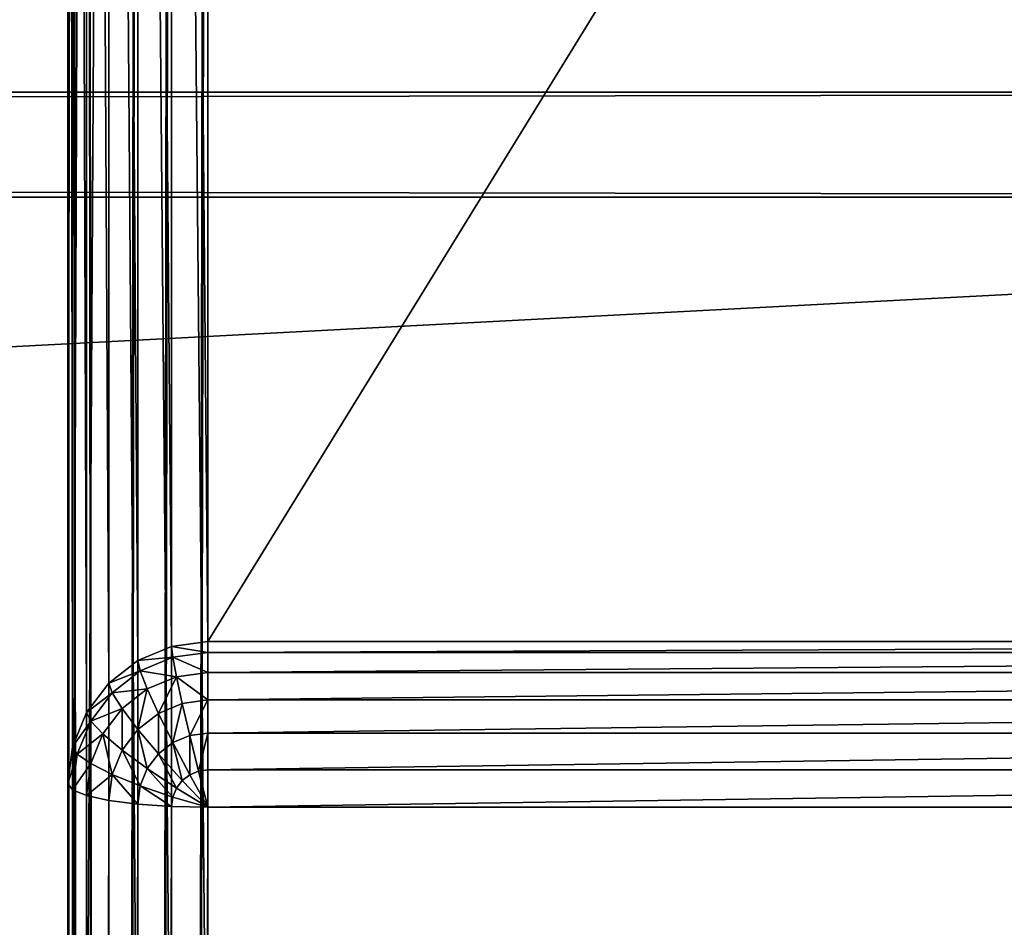
# Model space of a CAD drawing. Units: millimetres. Extents: x 0 to 1800, y 0 to 625.
# Drawn here: x 1716 to 1744, y 496 to 522 of the extents above; entities that cross this region are included whole.
import ezdxf

# ---------------------------------------------------------------- set-up
doc = ezdxf.new("R2010")
doc.units = ezdxf.units.MM
doc.layers.get('0').update_dxf_attribs({"true_color": 0xff5454})

# ---------------------------------------------------------------- blocks, each defined once
blk = doc.blocks.new('Grupa_98')
for p, q in [((0, 3, 37), (0, 1797, 37)), ((0, 1797, 3), (0, 3, 3)), ((3, 3, 40), (3, 1797, 40)), ((3, 3), (3, 1797))]:
    blk.add_line(p, q)
mesh = blk.add_polyface()
corners = [(0, 1797, 37), (0, 3, 3), (0, 3, 37), (0, 1797, 3)]
mesh.append_faces([[corners[k] for k in face] for face in [(0, 1, 2), (1, 0, 3)]], dxfattribs={"vtx0": -1})
mesh = blk.add_polyface()
corners = [(3, 1797, 40), (0, 3, 37), (3, 3, 40), (0, 1797, 37)]
mesh.append_faces([[corners[k] for k in face] for face in [(0, 1, 2), (1, 0, 3)]], dxfattribs={"vtx0": -1})
mesh = blk.add_polyface()
corners = [(0, 1797, 3), (3, 3), (0, 3, 3), (3, 1797)]
mesh.append_faces([[corners[k] for k in face] for face in [(0, 1, 2), (1, 0, 3)]], dxfattribs={"vtx0": -1})
mesh = blk.add_polyface()
corners = [(97, 3, 40), (3, 1797, 40), (3, 3, 40), (97, 1797, 40)]
mesh.append_faces([[corners[k] for k in face] for face in [(0, 1, 2), (1, 0, 3)]], dxfattribs={"vtx0": -1})
mesh = blk.add_polyface()
corners = [(97, 1797), (3, 3), (3, 1797), (97, 3)]
mesh.append_faces([[corners[k] for k in face] for face in [(0, 1, 2), (1, 0, 3)]], dxfattribs={"vtx0": -1})
blk = doc.blocks.new('P_aszczZewn_trzny_11')
for p, q in [((0, 537.206, 4.907), (0, 3.891, 4.907)), ((0.136, 3.733, 4.014), (0.136, 537.206, 4.014)), ((0.536, 3.587, 3.183), (0.536, 537.206, 3.183)), ((1.172, 3.461, 2.468), (1.172, 537.206, 2.468)), ((2, 3.364, 1.92), (2, 537.206, 1.92)), ((2.965, 3.303, 1.576), (2.965, 537.206, 1.576)), ((4, 537.206, 1.458), (4, 3.283, 1.458)), ((0, 27.12, 18.025), (0, 527.307, 18.025)), ((0.136, 527.307, 18.917), (0.136, 27.12, 18.917)), ((0.536, 527.307, 19.749), (0.536, 27.12, 19.749)), ((1.172, 527.307, 20.463), (1.172, 27.12, 20.463)), ((2, 527.307, 21.011), (2, 27.12, 21.011)), ((2.965, 527.307, 21.355), (2.965, 27.12, 21.355)), ((4, 27.12, 21.473), (4, 527.307, 21.473)), ((0, 108.826, 600.025), (0, 445.601, 600.025)), ((0.136, 445.443, 600.917), (0.136, 108.983, 600.917)), ((0.536, 445.297, 601.749), (0.536, 109.13, 601.749)), ((1.172, 445.171, 602.463), (1.172, 109.256, 602.463)), ((2, 445.074, 603.011), (2, 109.353, 603.011)), ((2.965, 445.013, 603.355), (2.965, 109.413, 603.355)), ((4, 109.434, 603.473), (4, 444.993, 603.473)), ((2.965, 23.97, 24.941), (2.965, 121.85, 580.044)), ((4, 121.97, 580.025), (4, 24.09, 24.921)), ((2, 23.617, 24.999), (2, 121.496, 580.102)), ((1.172, 23.055, 25.09), (1.172, 120.934, 580.193)), ((0.536, 22.322, 25.21), (0.536, 120.202, 580.313)), ((0.136, 21.469, 25.349), (0.136, 119.349, 580.452)), ((0, 118.434, 580.601), (0, 20.554, 25.498)), ((0.536, 109.13, 601.749), (1.172, 109.256, 602.463)), ((1.172, 109.256, 602.463), (2, 109.353, 603.011)), ((1.268, 108.59, 602.463), (1.172, 109.256, 602.463)), ((2, 109.353, 603.011), (2.965, 109.413, 603.355)), ((2.068, 108.882, 603.011), (2, 109.353, 603.011)), ((2.965, 109.413, 603.355), (4, 109.434, 603.473)), ((3, 109.17, 603.355), (2.965, 109.413, 603.355)), ((3, 109.17, 603.355), (4, 109.434, 603.473)), ((3.103, 108.943, 603.355), (4, 109.434, 603.473)), ((3.268, 108.748, 603.355), (4, 109.434, 603.473)), ((3.482, 108.598, 603.355), (4, 109.434, 603.473)), ((3.732, 108.504, 603.355), (4, 109.434, 603.473)), ((4, 109.434, 603.473), (76, 109.434, 603.473)), ((4, 108.472, 603.355), (4, 109.434, 603.473)), ((0, 108.826, 600.025), (0.136, 108.983, 600.917)), ((0.136, 108.983, 600.917), (0.536, 109.13, 601.749)), ((0.268, 108.074, 600.917), (0.136, 108.983, 600.917)), ((0.654, 108.315, 601.749), (0.536, 109.13, 601.749)), ((2.068, 108.882, 603.011), (3, 109.17, 603.355)), ((3.103, 108.943, 603.355), (3, 109.17, 603.355)), ((0, 108.826, 600.025), (0, 3.891, 4.907)), ((0, 108.826, 600.025), (0.136, 107.885, 600.025)), ((1.268, 108.59, 602.463), (2.068, 108.882, 603.011)), ((2.268, 108.443, 603.011), (2.068, 108.882, 603.011)), ((2.268, 108.443, 603.011), (3.103, 108.943, 603.355)), ((2.586, 108.066, 603.011), (3.268, 108.748, 603.355)), ((3.268, 108.748, 603.355), (3.103, 108.943, 603.355)), ((3.482, 108.598, 603.355), (3.268, 108.748, 603.355)), ((0.654, 108.315, 601.749), (1.268, 108.59, 602.463)), ((1.551, 107.97, 602.463), (1.268, 108.59, 602.463)), ((3, 107.777, 603.011), (3.482, 108.598, 603.355)), ((3.732, 108.504, 603.355), (3.482, 108.598, 603.355)), ((3.482, 107.596, 603.011), (3.732, 108.504, 603.355)), ((4, 108.472, 603.355), (3.732, 108.504, 603.355)), ((76, 108.472, 603.355), (4, 108.472, 603.355)), ((4, 107.534, 603.011), (4, 108.472, 603.355)), ((0.268, 108.074, 600.917), (0.654, 108.315, 601.749)), ((1, 107.555, 601.749), (0.654, 108.315, 601.749)), ((1.551, 107.97, 602.463), (2.268, 108.443, 603.011)), ((2.586, 108.066, 603.011), (2.268, 108.443, 603.011)), ((0.136, 107.885, 600.025), (0.268, 108.074, 600.917)), ((0.654, 107.226, 600.917), (0.268, 108.074, 600.917)), ((1, 107.555, 601.749), (1.551, 107.97, 602.463)), ((2, 107.437, 602.463), (1.551, 107.97, 602.463)), ((2, 107.437, 602.463), (2.586, 108.066, 603.011)), ((3, 107.777, 603.011), (2.586, 108.066, 603.011)), ((0.136, 107.885, 600.025), (0.536, 107.007, 600.025)), ((0.136, 2.949, 4.907), (0.136, 107.885, 600.025)), ((2.586, 107.028, 602.463), (3, 107.777, 603.011)), ((3.482, 107.596, 603.011), (3, 107.777, 603.011)), ((0.654, 107.226, 600.917), (1, 107.555, 601.749)), ((1.551, 106.902, 601.749), (1, 107.555, 601.749)), ((1.551, 106.902, 601.749), (2, 107.437, 602.463)), ((2.586, 107.028, 602.463), (2, 107.437, 602.463)), ((3.268, 106.771, 602.463), (3.482, 107.596, 603.011)), ((4, 107.534, 603.011), (3.482, 107.596, 603.011)), ((76, 107.534, 603.011), (4, 107.534, 603.011)), ((4, 106.684, 602.463), (4, 107.534, 603.011)), ((0.536, 107.007, 600.025), (0.654, 107.226, 600.917)), ((1.268, 106.499, 600.917), (0.654, 107.226, 600.917)), ((0.536, 2.072, 4.907), (0.536, 107.007, 600.025)), ((0.536, 107.007, 600.025), (1.172, 106.254, 600.025)), ((2.268, 106.402, 601.749), (2.586, 107.028, 602.463)), ((3.268, 106.771, 602.463), (2.586, 107.028, 602.463)), ((1.268, 106.499, 600.917), (1.551, 106.902, 601.749)), ((2.268, 106.402, 601.749), (1.551, 106.902, 601.749)), ((3.103, 106.087, 601.749), (3.268, 106.771, 602.463)), ((4, 106.684, 602.463), (3.268, 106.771, 602.463)), ((4, 105.98, 601.749), (4, 106.684, 602.463)), ((76, 106.684, 602.463), (4, 106.684, 602.463)), ((1.172, 106.254, 600.025), (1.268, 106.499, 600.917)), ((2.068, 105.94, 600.917), (1.268, 106.499, 600.917)), ((1.172, 1.318, 4.907), (1.172, 106.254, 600.025)), ((1.172, 106.254, 600.025), (2, 105.676, 600.025)), ((2.068, 105.94, 600.917), (2.268, 106.402, 601.749)), ((3.103, 106.087, 601.749), (2.268, 106.402, 601.749)), ((2, 105.676, 600.025), (2.068, 105.94, 600.917)), ((3, 105.589, 600.917), (2.068, 105.94, 600.917)), ((3, 105.589, 600.917), (3.103, 106.087, 601.749)), ((4, 105.98, 601.749), (3.103, 106.087, 601.749)), ((4, 105.469, 600.917), (4, 105.98, 601.749)), ((76, 105.98, 601.749), (4, 105.98, 601.749)), ((2, 0.74, 4.907), (2, 105.676, 600.025)), ((2, 105.676, 600.025), (2.965, 105.312, 600.025)), ((2.965, 105.312, 600.025), (3, 105.589, 600.917)), ((4, 105.469, 600.917), (3, 105.589, 600.917)), ((4, 105.188, 600.025), (4, 105.469, 600.917)), ((76, 105.469, 600.917), (4, 105.469, 600.917)), ((2.965, 0.377, 4.907), (2.965, 105.312, 600.025)), ((2.965, 105.312, 600.025), (4, 105.188, 600.025)), ((4, 105.188, 600.025), (76, 105.188, 600.025)), ((4, 105.188, 600.025), (4, 0.253, 4.907))]:
    blk.add_line(p, q)
mesh = blk.add_polyface()
corners = [(80, 554.696, 1.458), (0, 537.206, 1.458), (0, 554.696, 1.458), (4, 537.206, 1.458), (80, 3.283, 1.458), (80, 537.206, 1.458), (4, 3.283, 1.458)]
mesh.append_faces([[corners[k] for k in face] for face in [(0, 1, 2), (4, 0, 5)]], dxfattribs={"vtx0": -1})
mesh.append_faces([[corners[k] for k in face] for face in [(1, 0, 3)]], dxfattribs={"vtx0": -1, "vtx1": -1})
mesh.append_faces([[corners[k] for k in face] for face in [(3, 0, 4)]], dxfattribs={"vtx0": -1, "vtx1": -1, "vtx2": -1})
mesh.append_faces([[corners[k] for k in face] for face in [(4, 6, 3)]], dxfattribs={"vtx2": -1})
mesh = blk.add_polyface()
corners = [(0, 3.891, 4.907), (0, 20.554, 25.498), (0, 20.482, 23.564), (0, 108.826, 600.025), (0, 118.434, 580.601), (0, 118.949, 582.237), (0, 119.884, 583.761), (0, 121.175, 585.07), (0, 122.733, 586.075), (0, 124.452, 586.706), (0, 126.216, 586.921), (0, 445.601, 600.025), (0, 428.211, 586.921), (0, 429.975, 586.706), (0, 431.694, 586.075), (0, 433.252, 585.07), (0, 434.543, 583.761), (0, 435.477, 582.237), (0, 435.993, 580.601), (0, 533.873, 25.498), (0, 551.076, 1.845), (0, 533.945, 23.564), (0, 537.206, 4.907), (0, 537.206, 1.458), (0, 27.12, 18.025), (0, 25.125, 18.279), (0, 23.355, 19.026), (0, 21.932, 20.213), (0, 20.952, 21.761), (0, 527.307, 18.025), (0, 529.302, 18.279), (0, 531.072, 19.026), (0, 532.495, 20.213), (0, 533.475, 21.761)]
mesh.append_faces([[corners[k] for k in face] for face in [(22, 20, 23)]], dxfattribs={"vtx0": -1})
mesh.append_faces([[corners[k] for k in face] for face in [(1, 3, 4), (4, 3, 5), (5, 3, 6), (6, 3, 7), (7, 3, 8), (8, 3, 9), (9, 3, 10), (10, 11, 12), (12, 11, 13), (13, 11, 14), (14, 11, 15), (15, 11, 16), (16, 11, 17), (17, 11, 18), (18, 11, 19), (19, 20, 21), (0, 24, 22), (24, 0, 25), (25, 0, 26), (26, 0, 27), (27, 0, 28), (28, 0, 2)]], dxfattribs={"vtx0": -1, "vtx1": -1})
mesh.append_faces([[corners[k] for k in face] for face in [(21, 20, 22)]], dxfattribs={"vtx0": -1, "vtx1": -1, "vtx2": -1})
mesh.append_faces([[corners[k] for k in face] for face in [(0, 1, 2), (1, 0, 3), (10, 3, 11), (19, 11, 20), (22, 24, 29), (22, 29, 30), (22, 30, 31), (22, 31, 32), (22, 32, 33), (22, 33, 21)]], dxfattribs={"vtx0": -1, "vtx2": -1})
mesh = blk.add_polyface()
corners = [(0, 3.891, 4.907), (0.136, 537.206, 4.014), (0.136, 3.733, 4.014), (0, 537.206, 4.907)]
mesh.append_faces([[corners[k] for k in face] for face in [(0, 1, 2), (1, 0, 3)]], dxfattribs={"vtx0": -1})
mesh = blk.add_polyface()
corners = [(0.136, 3.733, 4.014), (0.536, 537.206, 3.183), (0.536, 3.587, 3.183), (0.136, 537.206, 4.014)]
mesh.append_faces([[corners[k] for k in face] for face in [(0, 1, 2), (1, 0, 3)]], dxfattribs={"vtx0": -1})
mesh = blk.add_polyface()
corners = [(0.536, 3.587, 3.183), (1.172, 537.206, 2.468), (1.172, 3.461, 2.468), (0.536, 537.206, 3.183)]
mesh.append_faces([[corners[k] for k in face] for face in [(0, 1, 2), (1, 0, 3)]], dxfattribs={"vtx0": -1})
mesh = blk.add_polyface()
corners = [(1.172, 537.206, 2.468), (2, 3.364, 1.92), (1.172, 3.461, 2.468), (2, 537.206, 1.92)]
mesh.append_faces([[corners[k] for k in face] for face in [(0, 1, 2), (1, 0, 3)]], dxfattribs={"vtx0": -1})
mesh = blk.add_polyface()
corners = [(2, 537.206, 1.92), (2.965, 3.303, 1.576), (2, 3.364, 1.92), (2.965, 537.206, 1.576)]
mesh.append_faces([[corners[k] for k in face] for face in [(0, 1, 2), (1, 0, 3)]], dxfattribs={"vtx0": -1})
mesh = blk.add_polyface()
corners = [(2.965, 537.206, 1.576), (4, 3.283, 1.458), (2.965, 3.303, 1.576), (4, 537.206, 1.458)]
mesh.append_faces([[corners[k] for k in face] for face in [(0, 1, 2), (1, 0, 3)]], dxfattribs={"vtx0": -1})
mesh = blk.add_polyface()
corners = [(0.136, 527.307, 18.917), (0, 27.12, 18.025), (0.136, 27.12, 18.917), (0, 527.307, 18.025)]
mesh.append_faces([[corners[k] for k in face] for face in [(0, 1, 2), (1, 0, 3)]], dxfattribs={"vtx0": -1})
mesh = blk.add_polyface()
corners = [(0.536, 527.307, 19.749), (0.136, 27.12, 18.917), (0.536, 27.12, 19.749), (0.136, 527.307, 18.917)]
mesh.append_faces([[corners[k] for k in face] for face in [(0, 1, 2), (1, 0, 3)]], dxfattribs={"vtx0": -1})
mesh = blk.add_polyface()
corners = [(1.172, 527.307, 20.463), (0.536, 27.12, 19.749), (1.172, 27.12, 20.463), (0.536, 527.307, 19.749)]
mesh.append_faces([[corners[k] for k in face] for face in [(0, 1, 2), (1, 0, 3)]], dxfattribs={"vtx0": -1})
mesh = blk.add_polyface()
corners = [(2, 27.12, 21.011), (1.172, 527.307, 20.463), (1.172, 27.12, 20.463), (2, 527.307, 21.011)]
mesh.append_faces([[corners[k] for k in face] for face in [(0, 1, 2), (1, 0, 3)]], dxfattribs={"vtx0": -1})
mesh = blk.add_polyface()
corners = [(2.965, 27.12, 21.355), (2, 527.307, 21.011), (2, 27.12, 21.011), (2.965, 527.307, 21.355)]
mesh.append_faces([[corners[k] for k in face] for face in [(0, 1, 2), (1, 0, 3)]], dxfattribs={"vtx0": -1})
mesh = blk.add_polyface()
corners = [(4, 27.12, 21.473), (2.965, 527.307, 21.355), (2.965, 27.12, 21.355), (4, 527.307, 21.473)]
mesh.append_faces([[corners[k] for k in face] for face in [(0, 1, 2), (1, 0, 3)]], dxfattribs={"vtx0": -1})
mesh = blk.add_polyface()
corners = [(76, 27.12, 21.473), (4, 527.307, 21.473), (4, 27.12, 21.473), (76, 527.307, 21.473)]
mesh.append_faces([[corners[k] for k in face] for face in [(0, 1, 2), (1, 0, 3)]], dxfattribs={"vtx0": -1})
mesh = blk.add_polyface()
corners = [(0.136, 108.983, 600.917), (0, 445.601, 600.025), (0, 108.826, 600.025), (0.136, 445.443, 600.917)]
mesh.append_faces([[corners[k] for k in face] for face in [(0, 1, 2), (1, 0, 3)]], dxfattribs={"vtx0": -1})
mesh = blk.add_polyface()
corners = [(0.536, 109.13, 601.749), (0.136, 445.443, 600.917), (0.136, 108.983, 600.917), (0.536, 445.297, 601.749)]
mesh.append_faces([[corners[k] for k in face] for face in [(0, 1, 2), (1, 0, 3)]], dxfattribs={"vtx0": -1})
mesh = blk.add_polyface()
corners = [(1.172, 109.256, 602.463), (0.536, 445.297, 601.749), (0.536, 109.13, 601.749), (1.172, 445.171, 602.463)]
mesh.append_faces([[corners[k] for k in face] for face in [(0, 1, 2), (1, 0, 3)]], dxfattribs={"vtx0": -1})
mesh = blk.add_polyface()
corners = [(2, 109.353, 603.011), (1.172, 445.171, 602.463), (1.172, 109.256, 602.463), (2, 445.074, 603.011)]
mesh.append_faces([[corners[k] for k in face] for face in [(0, 1, 2), (1, 0, 3)]], dxfattribs={"vtx0": -1})
mesh = blk.add_polyface()
corners = [(2.965, 109.413, 603.355), (2, 445.074, 603.011), (2, 109.353, 603.011), (2.965, 445.013, 603.355)]
mesh.append_faces([[corners[k] for k in face] for face in [(0, 1, 2), (1, 0, 3)]], dxfattribs={"vtx0": -1})
mesh = blk.add_polyface()
corners = [(4, 109.434, 603.473), (2.965, 445.013, 603.355), (2.965, 109.413, 603.355), (4, 444.993, 603.473)]
mesh.append_faces([[corners[k] for k in face] for face in [(0, 1, 2), (1, 0, 3)]], dxfattribs={"vtx0": -1})
mesh = blk.add_polyface()
corners = [(76, 109.434, 603.473), (4, 444.993, 603.473), (4, 109.434, 603.473), (76, 444.993, 603.473)]
mesh.append_faces([[corners[k] for k in face] for face in [(0, 1, 2), (1, 0, 3)]], dxfattribs={"vtx0": -1})
mesh = blk.add_polyface()
corners = [(2, 23.617, 24.999), (2.965, 121.85, 580.044), (2.965, 23.97, 24.941), (2, 121.496, 580.102)]
mesh.append_faces([[corners[k] for k in face] for face in [(0, 1, 2), (1, 0, 3)]], dxfattribs={"vtx0": -1})
mesh = blk.add_polyface()
corners = [(2.965, 23.97, 24.941), (4, 121.97, 580.025), (4, 24.09, 24.921), (2.965, 121.85, 580.044)]
mesh.append_faces([[corners[k] for k in face] for face in [(0, 1, 2), (1, 0, 3)]], dxfattribs={"vtx0": -1})
mesh = blk.add_polyface()
corners = [(4, 24.09, 24.921), (76, 121.97, 580.025), (76, 24.09, 24.921), (4, 121.97, 580.025)]
mesh.append_faces([[corners[k] for k in face] for face in [(0, 1, 2), (1, 0, 3)]], dxfattribs={"vtx0": -1})
mesh = blk.add_polyface()
corners = [(1.172, 23.055, 25.09), (2, 121.496, 580.102), (2, 23.617, 24.999), (1.172, 120.934, 580.193)]
mesh.append_faces([[corners[k] for k in face] for face in [(0, 1, 2), (1, 0, 3)]], dxfattribs={"vtx0": -1})
mesh = blk.add_polyface()
corners = [(0.536, 120.202, 580.313), (1.172, 23.055, 25.09), (0.536, 22.322, 25.21), (1.172, 120.934, 580.193)]
mesh.append_faces([[corners[k] for k in face] for face in [(0, 1, 2), (1, 0, 3)]], dxfattribs={"vtx0": -1})
mesh = blk.add_polyface()
corners = [(0.136, 119.349, 580.452), (0.536, 22.322, 25.21), (0.136, 21.469, 25.349), (0.536, 120.202, 580.313)]
mesh.append_faces([[corners[k] for k in face] for face in [(0, 1, 2), (1, 0, 3)]], dxfattribs={"vtx0": -1})
mesh = blk.add_polyface()
corners = [(0, 118.434, 580.601), (0.136, 21.469, 25.349), (0, 20.554, 25.498), (0.136, 119.349, 580.452)]
mesh.append_faces([[corners[k] for k in face] for face in [(0, 1, 2), (1, 0, 3)]], dxfattribs={"vtx0": -1})
mesh = blk.add_polyface()
corners = [(1.268, 108.59, 602.463), (0.536, 109.13, 601.749), (0.654, 108.315, 601.749), (1.172, 109.256, 602.463)]
mesh.append_faces([[corners[k] for k in face] for face in [(0, 1, 2), (1, 0, 3)]], dxfattribs={"vtx0": -1})
mesh = blk.add_polyface()
corners = [(1.268, 108.59, 602.463), (2, 109.353, 603.011), (1.172, 109.256, 602.463), (2.068, 108.882, 603.011)]
mesh.append_faces([[corners[k] for k in face] for face in [(0, 1, 2), (1, 0, 3)]], dxfattribs={"vtx0": -1})
mesh = blk.add_polyface()
corners = [(2.068, 108.882, 603.011), (2.965, 109.413, 603.355), (2, 109.353, 603.011), (3, 109.17, 603.355)]
mesh.append_faces([[corners[k] for k in face] for face in [(0, 1, 2), (1, 0, 3)]], dxfattribs={"vtx0": -1})
mesh = blk.add_polyface()
corners = [(4, 109.434, 603.473), (2.965, 109.413, 603.355), (3, 109.17, 603.355)]
mesh.append_faces([[corners[k] for k in face] for face in [(0, 1, 2)]])
mesh = blk.add_polyface()
corners = [(4, 109.434, 603.473), (3, 109.17, 603.355), (3.103, 108.943, 603.355)]
mesh.append_faces([[corners[k] for k in face] for face in [(0, 1, 2)]])
mesh = blk.add_polyface()
corners = [(4, 109.434, 603.473), (3.103, 108.943, 603.355), (3.268, 108.748, 603.355)]
mesh.append_faces([[corners[k] for k in face] for face in [(0, 1, 2)]])
mesh = blk.add_polyface()
corners = [(4, 109.434, 603.473), (3.268, 108.748, 603.355), (3.482, 108.598, 603.355)]
mesh.append_faces([[corners[k] for k in face] for face in [(0, 1, 2)]])
mesh = blk.add_polyface()
corners = [(4, 109.434, 603.473), (3.482, 108.598, 603.355), (3.732, 108.504, 603.355)]
mesh.append_faces([[corners[k] for k in face] for face in [(0, 1, 2)]])
mesh = blk.add_polyface()
corners = [(4, 109.434, 603.473), (3.732, 108.504, 603.355), (4, 108.472, 603.355)]
mesh.append_faces([[corners[k] for k in face] for face in [(0, 1, 2)]])
mesh = blk.add_polyface()
corners = [(76, 108.472, 603.355), (4, 109.434, 603.473), (4, 108.472, 603.355), (76, 109.434, 603.473)]
mesh.append_faces([[corners[k] for k in face] for face in [(0, 1, 2), (1, 0, 3)]], dxfattribs={"vtx0": -1})
mesh = blk.add_polyface()
corners = [(0.268, 108.074, 600.917), (0, 108.826, 600.025), (0.136, 107.885, 600.025), (0.136, 108.983, 600.917)]
mesh.append_faces([[corners[k] for k in face] for face in [(0, 1, 2), (1, 0, 3)]], dxfattribs={"vtx0": -1})
mesh = blk.add_polyface()
corners = [(0.654, 108.315, 601.749), (0.136, 108.983, 600.917), (0.268, 108.074, 600.917), (0.536, 109.13, 601.749)]
mesh.append_faces([[corners[k] for k in face] for face in [(0, 1, 2), (1, 0, 3)]], dxfattribs={"vtx0": -1})
mesh = blk.add_polyface()
corners = [(2.268, 108.443, 603.011), (3, 109.17, 603.355), (2.068, 108.882, 603.011), (3.103, 108.943, 603.355)]
mesh.append_faces([[corners[k] for k in face] for face in [(0, 1, 2), (1, 0, 3)]], dxfattribs={"vtx0": -1})
mesh = blk.add_polyface()
corners = [(0.136, 107.885, 600.025), (0, 3.891, 4.907), (0.136, 2.949, 4.907), (0, 108.826, 600.025)]
mesh.append_faces([[corners[k] for k in face] for face in [(0, 1, 2), (1, 0, 3)]], dxfattribs={"vtx0": -1})
mesh = blk.add_polyface()
corners = [(1.551, 107.97, 602.463), (2.068, 108.882, 603.011), (1.268, 108.59, 602.463), (2.268, 108.443, 603.011)]
mesh.append_faces([[corners[k] for k in face] for face in [(0, 1, 2), (1, 0, 3)]], dxfattribs={"vtx0": -1})
mesh = blk.add_polyface()
corners = [(2.586, 108.066, 603.011), (3.103, 108.943, 603.355), (2.268, 108.443, 603.011), (3.268, 108.748, 603.355)]
mesh.append_faces([[corners[k] for k in face] for face in [(0, 1, 2), (1, 0, 3)]], dxfattribs={"vtx0": -1})
mesh = blk.add_polyface()
corners = [(3, 107.777, 603.011), (3.268, 108.748, 603.355), (2.586, 108.066, 603.011), (3.482, 108.598, 603.355)]
mesh.append_faces([[corners[k] for k in face] for face in [(0, 1, 2), (1, 0, 3)]], dxfattribs={"vtx0": -1})
mesh = blk.add_polyface()
corners = [(1, 107.555, 601.749), (1.268, 108.59, 602.463), (0.654, 108.315, 601.749), (1.551, 107.97, 602.463)]
mesh.append_faces([[corners[k] for k in face] for face in [(0, 1, 2), (1, 0, 3)]], dxfattribs={"vtx0": -1})
mesh = blk.add_polyface()
corners = [(3.482, 107.596, 603.011), (3.482, 108.598, 603.355), (3, 107.777, 603.011), (3.732, 108.504, 603.355)]
mesh.append_faces([[corners[k] for k in face] for face in [(0, 1, 2), (1, 0, 3)]], dxfattribs={"vtx0": -1})
mesh = blk.add_polyface()
corners = [(4, 107.534, 603.011), (3.732, 108.504, 603.355), (3.482, 107.596, 603.011), (4, 108.472, 603.355)]
mesh.append_faces([[corners[k] for k in face] for face in [(0, 1, 2), (1, 0, 3)]], dxfattribs={"vtx0": -1})
mesh = blk.add_polyface()
corners = [(76, 107.534, 603.011), (4, 108.472, 603.355), (4, 107.534, 603.011), (76, 108.472, 603.355)]
mesh.append_faces([[corners[k] for k in face] for face in [(0, 1, 2), (1, 0, 3)]], dxfattribs={"vtx0": -1})
mesh = blk.add_polyface()
corners = [(1, 107.555, 601.749), (0.268, 108.074, 600.917), (0.654, 107.226, 600.917), (0.654, 108.315, 601.749)]
mesh.append_faces([[corners[k] for k in face] for face in [(0, 1, 2), (1, 0, 3)]], dxfattribs={"vtx0": -1})
mesh = blk.add_polyface()
corners = [(2, 107.437, 602.463), (2.268, 108.443, 603.011), (1.551, 107.97, 602.463), (2.586, 108.066, 603.011)]
mesh.append_faces([[corners[k] for k in face] for face in [(0, 1, 2), (1, 0, 3)]], dxfattribs={"vtx0": -1})
mesh = blk.add_polyface()
corners = [(0.654, 107.226, 600.917), (0.136, 107.885, 600.025), (0.536, 107.007, 600.025), (0.268, 108.074, 600.917)]
mesh.append_faces([[corners[k] for k in face] for face in [(0, 1, 2), (1, 0, 3)]], dxfattribs={"vtx0": -1})
mesh = blk.add_polyface()
corners = [(1.551, 106.902, 601.749), (1.551, 107.97, 602.463), (1, 107.555, 601.749), (2, 107.437, 602.463)]
mesh.append_faces([[corners[k] for k in face] for face in [(0, 1, 2), (1, 0, 3)]], dxfattribs={"vtx0": -1})
mesh = blk.add_polyface()
corners = [(2.586, 107.028, 602.463), (2.586, 108.066, 603.011), (2, 107.437, 602.463), (3, 107.777, 603.011)]
mesh.append_faces([[corners[k] for k in face] for face in [(0, 1, 2), (1, 0, 3)]], dxfattribs={"vtx0": -1})
mesh = blk.add_polyface()
corners = [(0.536, 107.007, 600.025), (0.136, 2.949, 4.907), (0.536, 2.072, 4.907), (0.136, 107.885, 600.025)]
mesh.append_faces([[corners[k] for k in face] for face in [(0, 1, 2), (1, 0, 3)]], dxfattribs={"vtx0": -1})
mesh = blk.add_polyface()
corners = [(3.268, 106.771, 602.463), (3, 107.777, 603.011), (2.586, 107.028, 602.463), (3.482, 107.596, 603.011)]
mesh.append_faces([[corners[k] for k in face] for face in [(0, 1, 2), (1, 0, 3)]], dxfattribs={"vtx0": -1})
mesh = blk.add_polyface()
corners = [(1.551, 106.902, 601.749), (0.654, 107.226, 600.917), (1.268, 106.499, 600.917), (1, 107.555, 601.749)]
mesh.append_faces([[corners[k] for k in face] for face in [(0, 1, 2), (1, 0, 3)]], dxfattribs={"vtx0": -1})
mesh = blk.add_polyface()
corners = [(2.268, 106.402, 601.749), (2, 107.437, 602.463), (1.551, 106.902, 601.749), (2.586, 107.028, 602.463)]
mesh.append_faces([[corners[k] for k in face] for face in [(0, 1, 2), (1, 0, 3)]], dxfattribs={"vtx0": -1})
mesh = blk.add_polyface()
corners = [(4, 106.684, 602.463), (3.482, 107.596, 603.011), (3.268, 106.771, 602.463), (4, 107.534, 603.011)]
mesh.append_faces([[corners[k] for k in face] for face in [(0, 1, 2), (1, 0, 3)]], dxfattribs={"vtx0": -1})
mesh = blk.add_polyface()
corners = [(76, 106.684, 602.463), (4, 107.534, 603.011), (4, 106.684, 602.463), (76, 107.534, 603.011)]
mesh.append_faces([[corners[k] for k in face] for face in [(0, 1, 2), (1, 0, 3)]], dxfattribs={"vtx0": -1})
mesh = blk.add_polyface()
corners = [(1.268, 106.499, 600.917), (0.536, 107.007, 600.025), (1.172, 106.254, 600.025), (0.654, 107.226, 600.917)]
mesh.append_faces([[corners[k] for k in face] for face in [(0, 1, 2), (1, 0, 3)]], dxfattribs={"vtx0": -1})
mesh = blk.add_polyface()
corners = [(1.172, 106.254, 600.025), (0.536, 2.072, 4.907), (1.172, 1.318, 4.907), (0.536, 107.007, 600.025)]
mesh.append_faces([[corners[k] for k in face] for face in [(0, 1, 2), (1, 0, 3)]], dxfattribs={"vtx0": -1})
mesh = blk.add_polyface()
corners = [(3.103, 106.087, 601.749), (2.586, 107.028, 602.463), (2.268, 106.402, 601.749), (3.268, 106.771, 602.463)]
mesh.append_faces([[corners[k] for k in face] for face in [(0, 1, 2), (1, 0, 3)]], dxfattribs={"vtx0": -1})
mesh = blk.add_polyface()
corners = [(2.268, 106.402, 601.749), (1.268, 106.499, 600.917), (2.068, 105.94, 600.917), (1.551, 106.902, 601.749)]
mesh.append_faces([[corners[k] for k in face] for face in [(0, 1, 2), (1, 0, 3)]], dxfattribs={"vtx0": -1})
mesh = blk.add_polyface()
corners = [(4, 106.684, 602.463), (3.103, 106.087, 601.749), (4, 105.98, 601.749), (3.268, 106.771, 602.463)]
mesh.append_faces([[corners[k] for k in face] for face in [(0, 1, 2), (1, 0, 3)]], dxfattribs={"vtx0": -1})
mesh = blk.add_polyface()
corners = [(76, 105.98, 601.749), (4, 106.684, 602.463), (4, 105.98, 601.749), (76, 106.684, 602.463)]
mesh.append_faces([[corners[k] for k in face] for face in [(0, 1, 2), (1, 0, 3)]], dxfattribs={"vtx0": -1})
mesh = blk.add_polyface()
corners = [(2.068, 105.94, 600.917), (1.172, 106.254, 600.025), (2, 105.676, 600.025), (1.268, 106.499, 600.917)]
mesh.append_faces([[corners[k] for k in face] for face in [(0, 1, 2), (1, 0, 3)]], dxfattribs={"vtx0": -1})
mesh = blk.add_polyface()
corners = [(2, 105.676, 600.025), (1.172, 1.318, 4.907), (2, 0.74, 4.907), (1.172, 106.254, 600.025)]
mesh.append_faces([[corners[k] for k in face] for face in [(0, 1, 2), (1, 0, 3)]], dxfattribs={"vtx0": -1})
mesh = blk.add_polyface()
corners = [(3.103, 106.087, 601.749), (2.068, 105.94, 600.917), (3, 105.589, 600.917), (2.268, 106.402, 601.749)]
mesh.append_faces([[corners[k] for k in face] for face in [(0, 1, 2), (1, 0, 3)]], dxfattribs={"vtx0": -1})
mesh = blk.add_polyface()
corners = [(3, 105.589, 600.917), (2, 105.676, 600.025), (2.965, 105.312, 600.025), (2.068, 105.94, 600.917)]
mesh.append_faces([[corners[k] for k in face] for face in [(0, 1, 2), (1, 0, 3)]], dxfattribs={"vtx0": -1})
mesh = blk.add_polyface()
corners = [(4, 105.98, 601.749), (3, 105.589, 600.917), (4, 105.469, 600.917), (3.103, 106.087, 601.749)]
mesh.append_faces([[corners[k] for k in face] for face in [(0, 1, 2), (1, 0, 3)]], dxfattribs={"vtx0": -1})
mesh = blk.add_polyface()
corners = [(76, 105.469, 600.917), (4, 105.98, 601.749), (4, 105.469, 600.917), (76, 105.98, 601.749)]
mesh.append_faces([[corners[k] for k in face] for face in [(0, 1, 2), (1, 0, 3)]], dxfattribs={"vtx0": -1})
mesh = blk.add_polyface()
corners = [(2.965, 105.312, 600.025), (2, 0.74, 4.907), (2.965, 0.377, 4.907), (2, 105.676, 600.025)]
mesh.append_faces([[corners[k] for k in face] for face in [(0, 1, 2), (1, 0, 3)]], dxfattribs={"vtx0": -1})
mesh = blk.add_polyface()
corners = [(4, 105.469, 600.917), (2.965, 105.312, 600.025), (4, 105.188, 600.025), (3, 105.589, 600.917)]
mesh.append_faces([[corners[k] for k in face] for face in [(0, 1, 2), (1, 0, 3)]], dxfattribs={"vtx0": -1})
mesh = blk.add_polyface()
corners = [(76, 105.188, 600.025), (4, 105.469, 600.917), (4, 105.188, 600.025), (76, 105.469, 600.917)]
mesh.append_faces([[corners[k] for k in face] for face in [(0, 1, 2), (1, 0, 3)]], dxfattribs={"vtx0": -1})
mesh = blk.add_polyface()
corners = [(4, 105.188, 600.025), (2.965, 0.377, 4.907), (4, 0.253, 4.907), (2.965, 105.312, 600.025)]
mesh.append_faces([[corners[k] for k in face] for face in [(0, 1, 2), (1, 0, 3)]], dxfattribs={"vtx0": -1})
mesh = blk.add_polyface()
corners = [(76, 0.253, 4.907), (4, 105.188, 600.025), (4, 0.253, 4.907), (76, 105.188, 600.025)]
mesh.append_faces([[corners[k] for k in face] for face in [(0, 1, 2), (1, 0, 3)]], dxfattribs={"vtx0": -1})

msp = doc.modelspace()

# ---------------------------------------------------------------- block references
at = {"extrusion": (6.26328e-16, -7.21645e-16, -1), "yscale": 1.1152120485058, "zscale": 1.15995254514518, "rotation": 180}
msp.add_blockref('P_aszczZewn_trzny_11', (-1717, 621.604, -700.566), dxfattribs=at)
at = {"rotation": 269.9999999999999}
msp.add_blockref('Grupa_98', (0, 520, 698.308), dxfattribs=at)

doc.saveas('drawing.dxf')
